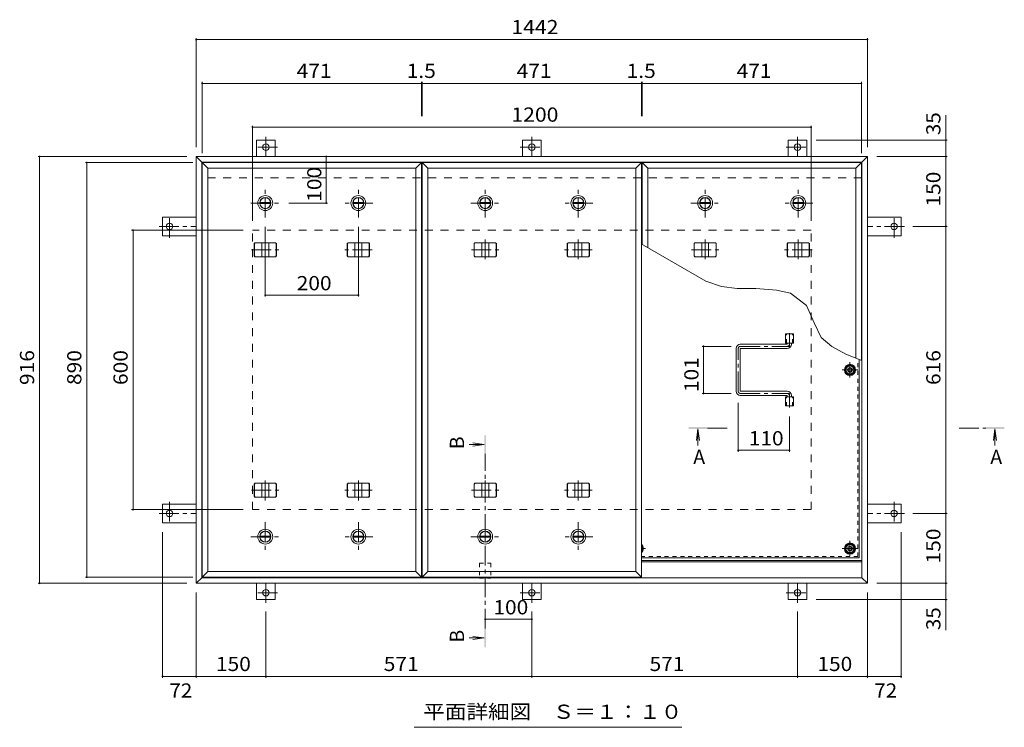
# Model space of a CAD drawing. Units: millimetres. Extents: x -2633 to 2735, y -1965 to 1888.
# Drawn here: x -1961 to 154, y 341 to 1860 of the extents above; entities that cross this region are included whole.
import ezdxf

# ---------------------------------------------------------------- set-up
doc = ezdxf.new("R2010")
doc.units = ezdxf.units.MM
doc.header["$LTSCALE"] = 10
for name, pattern in [('JWW_CENTER1', [6.773333, 4.233333, -0.846667, 0.846667, -0.846667]), ('JWW_DASHED1', [1.693333, 0.846667, -0.846667]), ('JWW_DASHED2', [3.386667, 1.693333, -1.693333])]:
    doc.linetypes.add(name, pattern=pattern)
for name, color, linetype in [('0-7', 7, 'Continuous'), ('0-A', 7, 'Continuous'), ('0-C', 7, 'Continuous'), ('0-E', 7, 'Continuous'), ('0-F', 7, 'Continuous'), ('その他', 7, 'Continuous'), ('ハッチ', 7, 'Continuous'), ('仕上', 7, 'Continuous'), ('寸法', 7, 'Continuous'), ('建具', 7, 'Continuous'), ('躯体', 7, 'Continuous')]:
    doc.layers.add(name, color=color, linetype=linetype)
doc.styles.add('ＭＳ ゴシック', font='txt', dxfattribs={"height": 1})

msp = doc.modelspace()

# ---------------------------------------------------------------- linework, layer by layer
at = {"layer": '0-7', "color": 2, "linetype": 'JWW_CENTER1', "lineweight": 9}
for p, q in [((-177.5, 1125), (-177.5, 1091.9)), ((-160.9, 1108.4), (-194, 1108.4)), ((-177.5, 708.4), (-177.5, 741.5)), ((-625.5, 724.9), (-616.5, 724.9)), ((-194, 724.9), (-160.9, 724.9))]:
    msp.add_line(p, q, dxfattribs=at)
at = {"layer": '0-7', "color": 2, "linetype": 'Continuous', "lineweight": 9}
for p, q in [((-186, 1113.3), (-177.5, 1118.3)), ((-186, 1103.5), (-186, 1113.3)), ((-177.5, 1098.6), (-186, 1103.5)), ((-177.5, 1118.3), (-169, 1113.3)), ((-169, 1103.5), (-177.5, 1098.6)), ((-169, 1113.3), (-169, 1103.5)), ((-623.3, 724.9), (-625.5, 728.7)), ((-625.5, 721.2), (-623.3, 724.9)), ((-182.4, 733.4), (-187.3, 724.9)), ((-187.3, 724.9), (-182.4, 716.4)), ((-172.5, 733.4), (-182.4, 733.4)), ((-167.6, 724.9), (-172.5, 733.4)), ((-172.5, 716.4), (-167.6, 724.9)), ((-182.4, 716.4), (-172.5, 716.4))]:
    msp.add_line(p, q, dxfattribs=at)
at = {"layer": '0-7', "color": 211, "linetype": 'Continuous', "lineweight": 5}
for centre in [(-177.5, 1108.4), (-177.5, 724.9)]:
    msp.add_circle(centre, 12, dxfattribs=at)
at = {"layer": '0-7', "color": 2, "linetype": 'Continuous', "lineweight": 9}
for centre in [(-177.5, 1108.4), (-177.5, 724.9)]:
    msp.add_circle(centre, 8.5, dxfattribs=at)
at = {"layer": '0-7', "color": 30, "linetype": 'Continuous', "lineweight": 5}
for centre, radius in [((-177.5, 1108.4), 5), ((-177.5, 1108.4), 4.19), ((-177.5, 724.9), 5), ((-177.5, 724.9), 4.19)]:
    msp.add_circle(centre, radius, dxfattribs=at)
at = {"layer": '0-7', "color": 211, "linetype": 'Continuous', "lineweight": 5}
msp.add_arc((-633.1, 724.9), 12, 309.7138, 50.2862, dxfattribs=at)
at = {"layer": '0-7', "color": 2, "linetype": 'Continuous', "lineweight": 9}
msp.add_arc((-633.1, 724.9), 8.5, 334.4293, 25.5707, dxfattribs=at)
at = {"layer": '0-A', "color": 3, "linetype": 'JWW_DASHED1', "lineweight": 9}
for q in [(-160.7, 1132.2), (-625.5, 708.1)]:
    msp.add_line((-160.7, 708.1), q, dxfattribs=at)
at = {"layer": '0-A', "color": 3, "linetype": 'Continuous', "lineweight": 9}
for q in [(-157.5, 1131), (-625.5, 704.9)]:
    msp.add_line((-157.5, 704.9), q, dxfattribs=at)
at = {"layer": '0-C', "color": 4, "linetype": 'Continuous', "lineweight": 9}
for p, q in [((-1444.9, 1467.7), (-1422, 1467.7)), ((-1444.9, 1465.2), (-1422, 1465.2)), ((-1244.9, 1467.7), (-1222, 1467.7)), ((-1244.9, 1465.2), (-1222, 1465.2)), ((-972.4, 1467.7), (-949.5, 1467.7)), ((-972.4, 1465.2), (-949.5, 1465.2)), ((-772.4, 1467.7), (-749.5, 1467.7)), ((-772.4, 1465.2), (-749.5, 1465.2)), ((-499.9, 1467.7), (-477, 1467.7)), ((-499.9, 1465.2), (-477, 1465.2)), ((-299.9, 1467.7), (-277, 1467.7)), ((-299.9, 1465.2), (-277, 1465.2)), ((-1444.9, 751.7), (-1422, 751.7)), ((-1444.9, 749.2), (-1422, 749.2)), ((-1244.9, 751.7), (-1222, 751.7)), ((-1244.9, 749.2), (-1222, 749.2)), ((-972.4, 751.7), (-949.5, 751.7)), ((-972.4, 749.2), (-949.5, 749.2)), ((-772.4, 751.7), (-749.5, 751.7)), ((-772.4, 749.2), (-749.5, 749.2))]:
    msp.add_line(p, q, dxfattribs=at)
at = {"layer": '0-C', "color": 2, "linetype": 'Continuous', "lineweight": 9}
for centre, radius in [((-1433.5, 1466.4), 16), ((-1233.5, 1466.4), 16), ((-961, 1466.4), 16), ((-761, 1466.4), 16), ((-488.5, 1466.4), 16), ((-288.5, 1466.4), 16), ((-1433.5, 1466.4), 12), ((-1433.5, 1466.4), 11.8), ((-1233.5, 1466.4), 12), ((-1233.5, 1466.4), 11.8), ((-961, 1466.4), 12), ((-961, 1466.4), 11.8), ((-761, 1466.4), 12), ((-761, 1466.4), 11.8), ((-488.5, 1466.4), 12), ((-488.5, 1466.4), 11.8), ((-288.5, 1466.4), 12), ((-288.5, 1466.4), 11.8), ((-1433.5, 750.4), 16), ((-1433.5, 750.4), 12), ((-1433.5, 750.4), 11.8), ((-1233.5, 750.4), 16), ((-1233.5, 750.4), 12), ((-1233.5, 750.4), 11.8), ((-961, 750.4), 16), ((-961, 750.4), 12), ((-961, 750.4), 11.8), ((-761, 750.4), 16), ((-761, 750.4), 12), ((-761, 750.4), 11.8)]:
    msp.add_circle(centre, radius, dxfattribs=at)
at = {"layer": '0-C', "color": 4, "linetype": 'Continuous', "lineweight": 9}
for centre in [(-1433.5, 1466.4), (-1233.5, 1466.4), (-961, 1466.4), (-761, 1466.4), (-488.5, 1466.4), (-288.5, 1466.4), (-1433.5, 750.4), (-1233.5, 750.4), (-961, 750.4), (-761, 750.4)]:
    msp.add_circle(centre, 11.5, dxfattribs=at)
at = {"layer": '0-E', "color": 3, "linetype": 'JWW_CENTER1', "lineweight": 9}
for p, q in [((-1432, 1608.8), (-1432, 1566.6)), ((-861, 1608.8), (-861, 1566.6)), ((-290, 1608.8), (-290, 1566.6)), ((-1407.1, 1586.6), (-1456, 1586.6)), ((-885.8, 1586.6), (-836.9, 1586.6)), ((-314.8, 1586.6), (-265.9, 1586.6)), ((-1639.2, 1391.6), (-1639.2, 1440.5)), ((-82.8, 1391.6), (-82.8, 1440.5)), ((-1661.3, 1416.4), (-1582.2, 1416.4)), ((-60.6, 1416.4), (-139.8, 1416.4)), ((-1639.2, 825.3), (-1639.2, 776.4)), ((-82.8, 825.3), (-82.8, 776.4)), ((-1661.3, 800.4), (-1582.2, 800.4)), ((-60.6, 800.4), (-139.8, 800.4)), ((-1432, 608.1), (-1432, 650.2)), ((-861, 608.1), (-861, 650.2)), ((-290, 608.1), (-290, 650.2)), ((-1407.1, 630.2), (-1456, 630.2)), ((-885.8, 630.2), (-836.9, 630.2)), ((-314.8, 630.2), (-265.9, 630.2))]:
    msp.add_line(p, q, dxfattribs=at)
at = {"layer": '0-E', "color": 3, "linetype": 'Continuous', "lineweight": 9}
for p, q in [((-1412, 1601.6), (-1452, 1601.6)), ((-1452, 1566.4), (-1452, 1601.6)), ((-1412, 1566.4), (-1412, 1601.6)), ((-881, 1601.6), (-841, 1601.6)), ((-881, 1566.4), (-881, 1601.6)), ((-841, 1566.4), (-841, 1601.6)), ((-310, 1601.6), (-270, 1601.6)), ((-310, 1566.4), (-310, 1601.6)), ((-270, 1566.4), (-270, 1601.6)), ((-1654.2, 1396.4), (-1654.2, 1436.4)), ((-1582, 1436.4), (-1654.2, 1436.4)), ((-140, 1436.4), (-67.8, 1436.4)), ((-67.8, 1396.4), (-67.8, 1436.4)), ((-1582, 1396.4), (-1654.2, 1396.4)), ((-140, 1396.4), (-67.8, 1396.4)), ((-1654.2, 820.4), (-1654.2, 780.4)), ((-1582, 820.4), (-1654.2, 820.4)), ((-140, 820.4), (-67.8, 820.4)), ((-67.8, 820.4), (-67.8, 780.4)), ((-1582, 780.4), (-1654.2, 780.4)), ((-140, 780.4), (-67.8, 780.4)), ((-1452, 650.4), (-1452, 615.2)), ((-1412, 650.4), (-1412, 615.2)), ((-881, 650.4), (-881, 615.2)), ((-841, 650.4), (-841, 615.2)), ((-310, 650.4), (-310, 615.2)), ((-270, 650.4), (-270, 615.2)), ((-1412, 615.2), (-1452, 615.2)), ((-881, 615.2), (-841, 615.2)), ((-310, 615.2), (-270, 615.2))]:
    msp.add_line(p, q, dxfattribs=at)
for centre in [(-1432, 1586.6), (-861, 1586.6), (-290, 1586.6), (-1639.2, 1416.4), (-82.8, 1416.4), (-1639.2, 800.4), (-82.8, 800.4), (-1432, 630.2), (-861, 630.2), (-290, 630.2)]:
    msp.add_circle(centre, 7, dxfattribs=at)
at = {"layer": '0-F', "color": 7, "linetype": 'Continuous', "lineweight": 9}
for p, q in [((-1582, 1820.4), (-1582, 1586.4)), ((-140, 1820.4), (-140, 1586.4)), ((-1582, 1817.4), (-140, 1817.4)), ((-1569, 1726.4), (-1569, 1573.4)), ((-1569, 1723.4), (-1098, 1723.4)), ((-1098, 1726.4), (-1098, 1652.7)), ((-1098, 1723.4), (-1096.5, 1723.4)), ((-1096.5, 1726.4), (-1096.5, 1652.7)), ((-1096.5, 1723.4), (-625.5, 1723.4)), ((-625.5, 1726.4), (-625.5, 1652.7)), ((-625.5, 1723.4), (-624, 1723.4)), ((-624, 1726.4), (-624, 1652.7)), ((-624, 1723.4), (-153, 1723.4)), ((-153, 1726.4), (-153, 1573.4)), ((-1461, 1632.5), (-1461, 1428.4)), ((-1461, 1629.5), (-261, 1629.5)), ((-261, 1632.5), (-261, 1428.4)), ((31.6, 1601.6), (-250, 1601.6)), ((28.6, 1566.4), (28.6, 1601.6)), ((-1921.4, 1566.4), (-1602, 1566.4)), ((-1918.4, 1566.4), (-1918.4, 650.4)), ((-1302.5, 1566.4), (-1302.5, 1466.4)), ((31.6, 1566.4), (-120, 1566.4)), ((28.6, 1566.4), (28.6, 1416.4)), ((-1819.9, 1553.4), (-1589, 1553.4)), ((-1816.9, 1553.4), (-1816.9, 663.4)), ((-1299.5, 1466.4), (-1382.5, 1466.4)), ((-1720.5, 1408.4), (-1481, 1408.4)), ((-1717.5, 808.4), (-1717.5, 1408.4)), ((-1433.5, 1265.6), (-1433.5, 1415.4)), ((-1233.5, 1265.6), (-1233.5, 1415.4)), ((31.6, 1416.4), (-42.6, 1416.4)), ((28.6, 800.4), (28.6, 1416.4)), ((-1433.5, 1268.6), (-1233.5, 1268.6)), ((-495.1, 1158.9), (-432.9, 1158.9)), ((-492.1, 1158.9), (-492.1, 1057.9)), ((-495.1, 1057.9), (-432.9, 1057.9)), ((-417.5, 932.8), (-417.5, 1037.9)), ((-307.5, 932.8), (-307.5, 1008)), ((-307.5, 935.8), (-417.5, 935.8)), ((-1720.5, 808.4), (-1481, 808.4)), ((31.6, 800.4), (-42.6, 800.4)), ((28.6, 800.4), (28.6, 650.4)), ((-1654.2, 447.4), (-1654.2, 760.4)), ((-67.8, 447.4), (-67.8, 760.4)), ((-1819.9, 663.4), (-1589, 663.4)), ((-1921.4, 650.4), (-1602, 650.4)), ((31.6, 650.4), (-120, 650.4)), ((28.6, 650.4), (28.6, 615.2)), ((-1582, 447.4), (-1582, 630.4)), ((31.6, 615.2), (-250, 615.2)), ((-140, 447.4), (-140, 630.4)), ((-1432, 447.4), (-1432, 590.1)), ((-861, 573.1), (-961, 573.1)), ((-861, 447.4), (-861, 590.1)), ((-290, 447.4), (-290, 590.1)), ((-1654.2, 450.4), (-1582, 450.4)), ((-1582, 450.4), (-1432, 450.4)), ((-1432, 450.4), (-861, 450.4)), ((-861, 450.4), (-290, 450.4)), ((-290, 450.4), (-140, 450.4)), ((-140, 450.4), (-67.8, 450.4))]:
    msp.add_line(p, q, dxfattribs=at)
at = {"layer": '0-F', "color": 7, "linetype": 'Continuous', "lineweight": 9, "const_width": 2}
for points in [[(-1581, 1817.4, 0.414214), (-1582, 1818.4, 0.414214), (-1583, 1817.4, 0.414214), (-1582, 1816.4, 0.414214)], [(-139, 1817.4, 0.414214), (-140, 1818.4, 0.414214), (-141, 1817.4, 0.414214), (-140, 1816.4, 0.414214)], [(-1568, 1723.4, 0.414214), (-1569, 1724.4, 0.414214), (-1570, 1723.4, 0.414214), (-1569, 1722.4, 0.414214)], [(-1097, 1723.4, 0.414214), (-1098, 1724.4, 0.414214), (-1099, 1723.4, 0.414214), (-1098, 1722.4, 0.414214)], [(-1095.5, 1723.4, 0.414214), (-1096.5, 1724.4, 0.414214), (-1097.5, 1723.4, 0.414214), (-1096.5, 1722.4, 0.414214)], [(-624.5, 1723.4, 0.414214), (-625.5, 1724.4, 0.414214), (-626.5, 1723.4, 0.414214), (-625.5, 1722.4, 0.414214)], [(-623, 1723.4, 0.414214), (-624, 1724.4, 0.414214), (-625, 1723.4, 0.414214), (-624, 1722.4, 0.414214)], [(-152, 1723.4, 0.414214), (-153, 1724.4, 0.414214), (-154, 1723.4, 0.414214), (-153, 1722.4, 0.414214)], [(-1460, 1629.5, 0.414214), (-1461, 1630.5, 0.414214), (-1462, 1629.5, 0.414214), (-1461, 1628.5, 0.414214)], [(-260, 1629.5, 0.414214), (-261, 1630.5, 0.414214), (-262, 1629.5, 0.414214), (-261, 1628.5, 0.414214)], [(29.6, 1601.6, 0.414214), (28.6, 1602.6, 0.414214), (27.6, 1601.6, 0.414214), (28.6, 1600.6, 0.414214)], [(-1917.4, 1566.4, 0.414214), (-1918.4, 1567.4, 0.414214), (-1919.4, 1566.4, 0.414214), (-1918.4, 1565.4, 0.414214)], [(-1301.5, 1566.4, 0.414214), (-1302.5, 1567.4, 0.414214), (-1303.5, 1566.4, 0.414214), (-1302.5, 1565.4, 0.414214)], [(29.6, 1566.4, 0.414214), (28.6, 1567.4, 0.414214), (27.6, 1566.4, 0.414214), (28.6, 1565.4, 0.414214)], [(-1815.9, 1553.4, 0.414214), (-1816.9, 1554.4, 0.414214), (-1817.9, 1553.4, 0.414214), (-1816.9, 1552.4, 0.414214)], [(-1301.5, 1466.4, 0.414214), (-1302.5, 1467.4, 0.414214), (-1303.5, 1466.4, 0.414214), (-1302.5, 1465.4, 0.414214)], [(29.6, 1416.4, 0.414214), (28.6, 1417.4, 0.414214), (27.6, 1416.4, 0.414214), (28.6, 1415.4, 0.414214)], [(-1716.5, 1408.4, 0.414214), (-1717.5, 1409.4, 0.414214), (-1718.5, 1408.4, 0.414214), (-1717.5, 1407.4, 0.414214)], [(-1432.5, 1268.6, 0.414214), (-1433.5, 1269.6, 0.414214), (-1434.5, 1268.6, 0.414214), (-1433.5, 1267.6, 0.414214)], [(-1232.5, 1268.6, 0.414214), (-1233.5, 1269.6, 0.414214), (-1234.5, 1268.6, 0.414214), (-1233.5, 1267.6, 0.414214)], [(-491.1, 1158.9, 0.414214), (-492.1, 1159.9, 0.414214), (-493.1, 1158.9, 0.414214), (-492.1, 1157.9, 0.414214)], [(-491.1, 1057.9, 0.414214), (-492.1, 1058.9, 0.414214), (-493.1, 1057.9, 0.414214), (-492.1, 1056.9, 0.414214)], [(-416.5, 935.8, 0.414214), (-417.5, 936.8, 0.414214), (-418.5, 935.8, 0.414214), (-417.5, 934.8, 0.414214)], [(-306.5, 935.8, 0.414214), (-307.5, 936.8, 0.414214), (-308.5, 935.8, 0.414214), (-307.5, 934.8, 0.414214)], [(-1716.5, 808.4, 0.414214), (-1717.5, 809.4, 0.414214), (-1718.5, 808.4, 0.414214), (-1717.5, 807.4, 0.414214)], [(29.6, 800.4, 0.414214), (28.6, 801.4, 0.414214), (27.6, 800.4, 0.414214), (28.6, 799.4, 0.414214)], [(-1815.9, 663.4, 0.414214), (-1816.9, 664.4, 0.414214), (-1817.9, 663.4, 0.414214), (-1816.9, 662.4, 0.414214)], [(-1917.4, 650.4, 0.414214), (-1918.4, 651.4, 0.414214), (-1919.4, 650.4, 0.414214), (-1918.4, 649.4, 0.414214)], [(29.6, 650.4, 0.414214), (28.6, 651.4, 0.414214), (27.6, 650.4, 0.414214), (28.6, 649.4, 0.414214)], [(29.6, 615.2, 0.414214), (28.6, 616.2, 0.414214), (27.6, 615.2, 0.414214), (28.6, 614.2, 0.414214)], [(-960, 573.1, 0.414214), (-961, 574.1, 0.414214), (-962, 573.1, 0.414214), (-961, 572.1, 0.414214)], [(-860, 573.1, 0.414214), (-861, 574.1, 0.414214), (-862, 573.1, 0.414214), (-861, 572.1, 0.414214)], [(-1653.2, 450.4, 0.414214), (-1654.2, 451.4, 0.414214), (-1655.2, 450.4, 0.414214), (-1654.2, 449.4, 0.414214)], [(-1581, 450.4, 0.414214), (-1582, 451.4, 0.414214), (-1583, 450.4, 0.414214), (-1582, 449.4, 0.414214)], [(-1431, 450.4, 0.414214), (-1432, 451.4, 0.414214), (-1433, 450.4, 0.414214), (-1432, 449.4, 0.414214)], [(-860, 450.4, 0.414214), (-861, 451.4, 0.414214), (-862, 450.4, 0.414214), (-861, 449.4, 0.414214)], [(-289, 450.4, 0.414214), (-290, 451.4, 0.414214), (-291, 450.4, 0.414214), (-290, 449.4, 0.414214)], [(-139, 450.4, 0.414214), (-140, 451.4, 0.414214), (-141, 450.4, 0.414214), (-140, 449.4, 0.414214)], [(-66.8, 450.4, 0.414214), (-67.8, 451.4, 0.414214), (-68.8, 450.4, 0.414214), (-67.8, 449.4, 0.414214)]]:
    msp.add_lwpolyline(points, format="xyb", close=True, dxfattribs=at)
at = {"layer": 'その他', "color": 7, "linetype": 'Continuous', "lineweight": 9}
msp.add_line((-538.9, 341.3), (-1113.9, 341.3), dxfattribs=at)
at = {"layer": 'ハッチ', "color": 6, "linetype": 'JWW_CENTER1', "lineweight": 9}
for p, q in [((-307.5, 1187.3), (-307.5, 1158.9)), ((-417.5, 1062.4), (-417.5, 1154.4)), ((-412.9, 1158.9), (-307.5, 1158.9)), ((-412.9, 1057.9), (-307.5, 1057.9)), ((-307.5, 1028), (-307.5, 1057.9))]:
    msp.add_line(p, q, dxfattribs=at)
at = {"layer": 'ハッチ', "color": 6, "linetype": 'Continuous', "lineweight": 9}
for p, q in [((-313, 1163.4), (-413, 1163.4)), ((-312, 1164.4), (-312, 1165.9)), ((-303, 1163.4), (-303, 1165.9)), ((-422, 1062.4), (-422, 1154.4)), ((-413, 1063.4), (-413, 1153.4)), ((-412, 1154.4), (-312, 1154.4)), ((-412, 1062.4), (-312, 1062.4)), ((-313, 1053.4), (-413, 1053.4)), ((-312, 1052.4), (-312, 1050.9)), ((-303, 1053.4), (-303, 1050.9)), ((-625.5, 699.4), (-152, 699.4)), ((-625.5, 696.4), (-152, 696.4))]:
    msp.add_line(p, q, dxfattribs=at)
for centre in [(-177.5, 1108.4), (-177.5, 724.9)]:
    msp.add_circle(centre, 10.5, dxfattribs=at)
for centre, radius, start, end in [((-413, 1154.4), 9, 90, 180), ((-313, 1164.4), 1, 270, 0), ((-312, 1163.4), 9, 270, 0), ((-412, 1153.4), 1, 90, 180), ((-413, 1062.4), 9, 180, 270), ((-412, 1063.4), 1, 180, 270), ((-312, 1053.4), 9, 0, 90), ((-313, 1052.4), 1, 0, 90), ((-633.1, 724.9), 10.5, 316.9059, 43.0941)]:
    msp.add_arc(centre, radius, start, end, dxfattribs=at)
at = {"layer": 'ハッチ', "color": 6, "linetype": 'JWW_CENTER1', "lineweight": 9}
for centre, radius, start, end in [((-312, 1163.4), 4.5, 270.2957, 0), ((-412.9, 1154.4), 4.51, 90, 180), ((-412.9, 1062.4), 4.51, 180, 270), ((-312, 1053.4), 4.5, 0, 89.7043)]:
    msp.add_arc(centre, radius, start, end, dxfattribs=at)
at = {"layer": '仕上', "color": 3, "linetype": 'Continuous', "lineweight": 9}
for p, q in [((-1569, 1553.4), (-1569, 663.4)), ((-1557, 1541.4), (-1569, 1553.4)), ((-1098, 1553.4), (-1569, 1553.4)), ((-1110, 1541.4), (-1098, 1553.4)), ((-1098, 663.4), (-1098, 1553.4)), ((-1084.5, 1541.4), (-1096.5, 1553.4)), ((-625.5, 1553.4), (-1096.5, 1553.4)), ((-1096.5, 1553.4), (-1096.5, 663.4)), ((-637.5, 1541.4), (-625.5, 1553.4)), ((-625.5, 663.4), (-625.5, 1553.4)), ((-612, 1541.4), (-624, 1553.4)), ((-153, 1553.4), (-624, 1553.4)), ((-624, 1553.4), (-624, 1377.7)), ((-165, 1541.4), (-153, 1553.4)), ((-153, 1129.2), (-153, 1553.4)), ((-1557, 1541.4), (-1110, 1541.4)), ((-1557, 675.4), (-1557, 1541.4)), ((-1110, 1541.4), (-1110, 675.4)), ((-1084.5, 1541.4), (-637.5, 1541.4)), ((-1084.5, 675.4), (-1084.5, 1541.4)), ((-637.5, 1541.4), (-637.5, 675.4)), ((-612, 1541.4), (-165, 1541.4)), ((-612, 1370.7), (-612, 1541.4)), ((-165, 1541.4), (-165, 1133.9)), ((-316.1, 1165.9), (-316.1, 1185.9)), ((-316.1, 1185.9), (-298.8, 1185.9)), ((-298.8, 1165.9), (-298.8, 1185.9)), ((-316.1, 1165.9), (-298.8, 1165.9)), ((-316.1, 1030.9), (-316.1, 1050.9)), ((-316.1, 1050.9), (-298.8, 1050.9)), ((-298.8, 1030.9), (-298.8, 1050.9)), ((-316.1, 1030.9), (-298.8, 1030.9)), ((-1557, 675.4), (-1569, 663.4)), ((-1098, 663.4), (-1569, 663.4)), ((-1557, 675.4), (-1110, 675.4)), ((-1110, 675.4), (-1098, 663.4)), ((-1084.5, 675.4), (-1096.5, 663.4)), ((-625.5, 663.4), (-1096.5, 663.4)), ((-1084.5, 675.4), (-637.5, 675.4)), ((-637.5, 675.4), (-625.5, 663.4))]:
    msp.add_line(p, q, dxfattribs=at)
at = {"layer": '仕上', "color": 3, "linetype": 'JWW_DASHED1', "lineweight": 9}
for p, q in [((-313.8, 1165.9), (-313.8, 1185.9)), ((-301.1, 1165.9), (-301.1, 1185.9)), ((-313.8, 1030.9), (-313.8, 1050.9)), ((-301.1, 1030.9), (-301.1, 1050.9))]:
    msp.add_line(p, q, dxfattribs=at)
at = {"layer": '寸法', "color": 7, "linetype": 'Continuous', "lineweight": 9}
for p, q in [((28.6, 1601.6), (28.6, 1654.8)), ((-487.3, 1298.8), (-625.7, 1378.7)), ((-453.2, 1287.1), (-487.3, 1298.8)), ((-419.9, 1283.4), (-453.2, 1287.1)), ((-379.5, 1283), (-419.9, 1283.4)), ((-335.4, 1279.6), (-379.5, 1283)), ((-305.4, 1273), (-335.4, 1279.6)), ((-270.5, 1246.8), (-305.4, 1273)), ((-254.7, 1209.3), (-270.5, 1246.8)), ((-239.3, 1177.9), (-254.7, 1209.3)), ((-216.7, 1158.6), (-239.3, 1177.9)), ((-186.5, 1142.2), (-216.7, 1158.6)), ((-152, 1128.8), (-186.5, 1142.2)), ((28.6, 615.2), (28.6, 549.9))]:
    msp.add_line(p, q, dxfattribs=at)
at = {"layer": '寸法', "color": 4, "linetype": 'Continuous', "lineweight": 9}
for p, q in [((-504, 981.6), (-507.2, 956.8)), ((-504, 981.6), (-504, 946)), ((-504, 981.6), (-500.7, 956.8)), ((134.1, 981.6), (130.8, 956.8)), ((134.1, 981.6), (137.4, 956.8)), ((134.1, 981.6), (134.1, 946)), ((-963, 948.2), (-995.7, 948.2)), ((-963, 948.2), (-987.7, 951.5)), ((-963, 948.2), (-987.7, 944.9)), ((-963, 533.1), (-995.7, 533.1)), ((-963, 533.1), (-987.7, 536.4)), ((-963, 533.1), (-987.7, 529.8))]:
    msp.add_line(p, q, dxfattribs=at)
at = {"layer": '寸法', "color": 4, "linetype": 'JWW_CENTER1', "lineweight": 9}
for p, q in [((-441, 983.6), (-484, 983.6)), ((57.1, 983.6), (114.1, 983.6)), ((-961, 553.1), (-961, 928.2))]:
    msp.add_line(p, q, dxfattribs=at)
at = {"layer": '寸法', "color": 7, "linetype": 'JWW_DASHED1', "lineweight": 9}
for p, q in [((-973.3, 693.2), (-973.3, 661.2)), ((-973.3, 693.2), (-948.7, 693.2)), ((-948.7, 693.2), (-948.7, 661.2)), ((-973.3, 661.2), (-948.7, 661.2))]:
    msp.add_line(p, q, dxfattribs=at)
at = {"layer": '寸法', "color": 4, "linetype": 'Continuous', "lineweight": 9}
for points in [[(-524, 981.6), (-484, 981.6), (-524, 985.6), (-484, 985.6)], [(154.1, 981.6), (114.1, 981.6), (154.1, 985.6), (114.1, 985.6)], [(-959, 968.2), (-959, 928.2), (-963, 968.2), (-963, 928.2)], [(-963, 513.1), (-963, 553.1), (-959, 513.1), (-959, 553.1)]]:
    msp.add_solid(points, dxfattribs=at)
at = {"layer": '建具', "color": 4, "linetype": 'Continuous', "lineweight": 9}
for p, q in [((-1582, 1566.4), (-1570, 1554.4)), ((-1582, 1566.4), (-140, 1566.4)), ((-1582, 1566.4), (-1582, 650.4)), ((-140, 1566.4), (-152, 1554.4)), ((-140, 650.4), (-140, 1566.4)), ((-1570, 1554.4), (-152, 1554.4)), ((-1570, 1554.4), (-1570, 662.4)), ((-152, 662.4), (-152, 1554.4)), ((-1457.3, 1379.4), (-1455.6, 1381.4)), ((-1457.3, 1353.4), (-1457.3, 1379.4)), ((-1456.9, 1379.4), (-1457.3, 1379.4)), ((-1456.9, 1379.4), (-1455.2, 1381.4)), ((-1456.9, 1353.4), (-1456.9, 1379.4)), ((-1411.3, 1381.4), (-1455.6, 1381.4)), ((-1441, 1351.4), (-1441, 1381.4)), ((-1426, 1351.4), (-1426, 1381.4)), ((-1410, 1379.4), (-1411.7, 1381.4)), ((-1409.6, 1379.4), (-1411.3, 1381.4)), ((-1410, 1353.4), (-1410, 1379.4)), ((-1410, 1379.4), (-1409.6, 1379.4)), ((-1409.6, 1353.4), (-1409.6, 1379.4)), ((-1257.3, 1379.4), (-1255.6, 1381.4)), ((-1257.3, 1353.4), (-1257.3, 1379.4)), ((-1256.9, 1379.4), (-1257.3, 1379.4)), ((-1256.9, 1379.4), (-1255.2, 1381.4)), ((-1256.9, 1353.4), (-1256.9, 1379.4)), ((-1211.3, 1381.4), (-1255.6, 1381.4)), ((-1241, 1351.4), (-1241, 1381.4)), ((-1226, 1351.4), (-1226, 1381.4)), ((-1210, 1379.4), (-1211.7, 1381.4)), ((-1209.6, 1379.4), (-1211.3, 1381.4)), ((-1210, 1353.4), (-1210, 1379.4)), ((-1210, 1379.4), (-1209.6, 1379.4)), ((-1209.6, 1353.4), (-1209.6, 1379.4)), ((-984.8, 1379.4), (-983.1, 1381.4)), ((-984.8, 1353.4), (-984.8, 1379.4)), ((-984.4, 1379.4), (-984.8, 1379.4)), ((-984.4, 1379.4), (-982.7, 1381.4)), ((-984.4, 1353.4), (-984.4, 1379.4)), ((-938.8, 1381.4), (-983.1, 1381.4)), ((-968.5, 1351.4), (-968.5, 1381.4)), ((-953.5, 1351.4), (-953.5, 1381.4)), ((-937.5, 1379.4), (-939.2, 1381.4)), ((-937.1, 1379.4), (-938.8, 1381.4)), ((-937.5, 1353.4), (-937.5, 1379.4)), ((-937.5, 1379.4), (-937.1, 1379.4)), ((-937.1, 1353.4), (-937.1, 1379.4)), ((-784.8, 1379.4), (-783.1, 1381.4)), ((-784.8, 1353.4), (-784.8, 1379.4)), ((-784.4, 1379.4), (-784.8, 1379.4)), ((-784.4, 1379.4), (-782.7, 1381.4)), ((-784.4, 1353.4), (-784.4, 1379.4)), ((-738.8, 1381.4), (-783.1, 1381.4)), ((-768.5, 1351.4), (-768.5, 1381.4)), ((-753.5, 1351.4), (-753.5, 1381.4)), ((-737.5, 1379.4), (-739.2, 1381.4)), ((-737.1, 1379.4), (-738.8, 1381.4)), ((-737.5, 1353.4), (-737.5, 1379.4)), ((-737.5, 1379.4), (-737.1, 1379.4)), ((-737.1, 1353.4), (-737.1, 1379.4)), ((-512.3, 1379.4), (-510.6, 1381.4)), ((-512.3, 1353.4), (-512.3, 1379.4)), ((-511.9, 1379.4), (-512.3, 1379.4)), ((-511.9, 1379.4), (-510.2, 1381.4)), ((-511.9, 1353.4), (-511.9, 1379.4)), ((-466.3, 1381.4), (-510.6, 1381.4)), ((-496, 1351.4), (-496, 1381.4)), ((-481, 1351.4), (-481, 1381.4)), ((-465, 1379.4), (-466.7, 1381.4)), ((-464.6, 1379.4), (-466.3, 1381.4)), ((-465, 1353.4), (-465, 1379.4)), ((-465, 1379.4), (-464.6, 1379.4)), ((-464.6, 1353.4), (-464.6, 1379.4)), ((-312.3, 1379.4), (-310.6, 1381.4)), ((-312.3, 1353.4), (-312.3, 1379.4)), ((-311.9, 1379.4), (-312.3, 1379.4)), ((-311.9, 1379.4), (-310.2, 1381.4)), ((-311.9, 1353.4), (-311.9, 1379.4)), ((-266.3, 1381.4), (-310.6, 1381.4)), ((-296, 1351.4), (-296, 1381.4)), ((-281, 1351.4), (-281, 1381.4)), ((-265, 1379.4), (-266.7, 1381.4)), ((-264.6, 1379.4), (-266.3, 1381.4)), ((-265, 1353.4), (-265, 1379.4)), ((-265, 1379.4), (-264.6, 1379.4)), ((-264.6, 1353.4), (-264.6, 1379.4)), ((-1457.3, 1353.4), (-1455.6, 1351.4)), ((-1456.9, 1353.4), (-1457.3, 1353.4)), ((-1456.9, 1353.4), (-1455.2, 1351.4)), ((-1455.6, 1351.4), (-1411.3, 1351.4)), ((-1410, 1353.4), (-1411.7, 1351.4)), ((-1409.6, 1353.4), (-1411.3, 1351.4)), ((-1410, 1353.4), (-1409.6, 1353.4)), ((-1257.3, 1353.4), (-1255.6, 1351.4)), ((-1256.9, 1353.4), (-1257.3, 1353.4)), ((-1256.9, 1353.4), (-1255.2, 1351.4)), ((-1255.6, 1351.4), (-1211.3, 1351.4)), ((-1210, 1353.4), (-1211.7, 1351.4)), ((-1209.6, 1353.4), (-1211.3, 1351.4)), ((-1210, 1353.4), (-1209.6, 1353.4)), ((-984.8, 1353.4), (-983.1, 1351.4)), ((-984.4, 1353.4), (-984.8, 1353.4)), ((-984.4, 1353.4), (-982.7, 1351.4)), ((-983.1, 1351.4), (-938.8, 1351.4)), ((-937.5, 1353.4), (-939.2, 1351.4)), ((-937.1, 1353.4), (-938.8, 1351.4)), ((-937.5, 1353.4), (-937.1, 1353.4)), ((-784.8, 1353.4), (-783.1, 1351.4)), ((-784.4, 1353.4), (-784.8, 1353.4)), ((-784.4, 1353.4), (-782.7, 1351.4)), ((-783.1, 1351.4), (-738.8, 1351.4)), ((-737.5, 1353.4), (-739.2, 1351.4)), ((-737.1, 1353.4), (-738.8, 1351.4)), ((-737.5, 1353.4), (-737.1, 1353.4)), ((-512.3, 1353.4), (-510.6, 1351.4)), ((-511.9, 1353.4), (-512.3, 1353.4)), ((-511.9, 1353.4), (-510.2, 1351.4)), ((-510.6, 1351.4), (-466.3, 1351.4)), ((-465, 1353.4), (-466.7, 1351.4)), ((-464.6, 1353.4), (-466.3, 1351.4)), ((-465, 1353.4), (-464.6, 1353.4)), ((-312.3, 1353.4), (-310.6, 1351.4)), ((-311.9, 1353.4), (-312.3, 1353.4)), ((-311.9, 1353.4), (-310.2, 1351.4)), ((-310.6, 1351.4), (-266.3, 1351.4)), ((-265, 1353.4), (-266.7, 1351.4)), ((-264.6, 1353.4), (-266.3, 1351.4)), ((-265, 1353.4), (-264.6, 1353.4)), ((-1457.3, 863.4), (-1455.6, 865.4)), ((-1456.9, 863.4), (-1457.3, 863.4)), ((-1457.3, 863.4), (-1457.3, 837.4)), ((-1456.9, 863.4), (-1455.2, 865.4)), ((-1456.9, 863.4), (-1456.9, 837.4)), ((-1455.6, 865.4), (-1411.3, 865.4)), ((-1441, 865.4), (-1441, 835.4)), ((-1426, 865.4), (-1426, 835.4)), ((-1410, 863.4), (-1411.7, 865.4)), ((-1409.6, 863.4), (-1411.3, 865.4)), ((-1410, 863.4), (-1409.6, 863.4)), ((-1410, 863.4), (-1410, 837.4)), ((-1409.6, 863.4), (-1409.6, 837.4)), ((-1257.3, 863.4), (-1255.6, 865.4)), ((-1256.9, 863.4), (-1257.3, 863.4)), ((-1257.3, 863.4), (-1257.3, 837.4)), ((-1256.9, 863.4), (-1255.2, 865.4)), ((-1256.9, 863.4), (-1256.9, 837.4)), ((-1255.6, 865.4), (-1211.3, 865.4)), ((-1241, 865.4), (-1241, 835.4)), ((-1226, 865.4), (-1226, 835.4)), ((-1210, 863.4), (-1211.7, 865.4)), ((-1209.6, 863.4), (-1211.3, 865.4)), ((-1210, 863.4), (-1209.6, 863.4)), ((-1210, 863.4), (-1210, 837.4)), ((-1209.6, 863.4), (-1209.6, 837.4)), ((-984.8, 863.4), (-983.1, 865.4)), ((-984.4, 863.4), (-984.8, 863.4)), ((-984.8, 863.4), (-984.8, 837.4)), ((-984.4, 863.4), (-982.7, 865.4)), ((-984.4, 863.4), (-984.4, 837.4)), ((-983.1, 865.4), (-938.8, 865.4)), ((-968.5, 865.4), (-968.5, 835.4)), ((-953.5, 865.4), (-953.5, 835.4)), ((-937.5, 863.4), (-939.2, 865.4)), ((-937.1, 863.4), (-938.8, 865.4)), ((-937.5, 863.4), (-937.1, 863.4)), ((-937.5, 863.4), (-937.5, 837.4)), ((-937.1, 863.4), (-937.1, 837.4)), ((-784.8, 863.4), (-783.1, 865.4)), ((-784.4, 863.4), (-784.8, 863.4)), ((-784.8, 863.4), (-784.8, 837.4)), ((-784.4, 863.4), (-782.7, 865.4)), ((-784.4, 863.4), (-784.4, 837.4)), ((-783.1, 865.4), (-738.8, 865.4)), ((-768.5, 865.4), (-768.5, 835.4)), ((-753.5, 865.4), (-753.5, 835.4)), ((-737.5, 863.4), (-739.2, 865.4)), ((-737.1, 863.4), (-738.8, 865.4)), ((-737.5, 863.4), (-737.1, 863.4)), ((-737.5, 863.4), (-737.5, 837.4)), ((-737.1, 863.4), (-737.1, 837.4)), ((-1456.9, 837.4), (-1457.3, 837.4)), ((-1457.3, 837.4), (-1455.6, 835.4)), ((-1456.9, 837.4), (-1455.2, 835.4)), ((-1411.3, 835.4), (-1455.6, 835.4)), ((-1410, 837.4), (-1411.7, 835.4)), ((-1409.6, 837.4), (-1411.3, 835.4)), ((-1410, 837.4), (-1409.6, 837.4)), ((-1256.9, 837.4), (-1257.3, 837.4)), ((-1257.3, 837.4), (-1255.6, 835.4)), ((-1256.9, 837.4), (-1255.2, 835.4)), ((-1211.3, 835.4), (-1255.6, 835.4)), ((-1210, 837.4), (-1211.7, 835.4)), ((-1209.6, 837.4), (-1211.3, 835.4)), ((-1210, 837.4), (-1209.6, 837.4)), ((-984.4, 837.4), (-984.8, 837.4)), ((-984.8, 837.4), (-983.1, 835.4)), ((-984.4, 837.4), (-982.7, 835.4)), ((-938.8, 835.4), (-983.1, 835.4)), ((-937.5, 837.4), (-939.2, 835.4)), ((-937.1, 837.4), (-938.8, 835.4)), ((-937.5, 837.4), (-937.1, 837.4)), ((-784.4, 837.4), (-784.8, 837.4)), ((-784.8, 837.4), (-783.1, 835.4)), ((-784.4, 837.4), (-782.7, 835.4)), ((-738.8, 835.4), (-783.1, 835.4)), ((-737.5, 837.4), (-739.2, 835.4)), ((-737.1, 837.4), (-738.8, 835.4)), ((-737.5, 837.4), (-737.1, 837.4)), ((-1570, 662.4), (-1582, 650.4)), ((-1570, 662.4), (-152, 662.4)), ((-140, 650.4), (-152, 662.4)), ((-1582, 650.4), (-140, 650.4))]:
    msp.add_line(p, q, dxfattribs=at)
at = {"layer": '建具', "color": 4, "linetype": 'JWW_CENTER1', "lineweight": 9}
for p, q in [((-1433.5, 1388.6), (-1433.5, 1345.3)), ((-1233.5, 1388.6), (-1233.5, 1345.3)), ((-961, 1388.6), (-961, 1345.3)), ((-761, 1388.6), (-761, 1345.3)), ((-488.5, 1388.6), (-488.5, 1345.3)), ((-288.5, 1388.6), (-288.5, 1345.3)), ((-1462.9, 1366.4), (-1404, 1366.4)), ((-1204, 1366.4), (-1262.9, 1366.4)), ((-990.4, 1366.4), (-931.5, 1366.4)), ((-731.5, 1366.4), (-790.4, 1366.4)), ((-517.9, 1366.4), (-459, 1366.4)), ((-259, 1366.4), (-317.9, 1366.4)), ((-1433.5, 828.3), (-1433.5, 871.6)), ((-1233.5, 828.3), (-1233.5, 871.6)), ((-961, 828.3), (-961, 871.6)), ((-761, 828.3), (-761, 871.6)), ((-1462.9, 850.4), (-1404, 850.4)), ((-1204, 850.4), (-1262.9, 850.4)), ((-990.4, 850.4), (-931.5, 850.4)), ((-731.5, 850.4), (-790.4, 850.4))]:
    msp.add_line(p, q, dxfattribs=at)
at = {"layer": '躯体', "color": 2, "linetype": 'JWW_DASHED2', "lineweight": 9}
for p, q in [((-152, 1520.4), (-1570, 1520.4)), ((-261, 1408.4), (-1461, 1408.4)), ((-1461, 808.4), (-1461, 1408.4)), ((-261, 808.4), (-261, 1408.4)), ((-261, 808.4), (-1461, 808.4))]:
    msp.add_line(p, q, dxfattribs=at)
at = {"layer": '躯体', "color": 2, "linetype": 'JWW_CENTER1', "lineweight": 9}
for p, q in [((-1433.5, 1435.4), (-1433.5, 1497.4)), ((-1233.5, 1435.4), (-1233.5, 1497.4)), ((-961, 1435.4), (-961, 1497.4)), ((-761, 1435.4), (-761, 1497.4)), ((-488.5, 1435.4), (-488.5, 1497.4)), ((-288.5, 1435.4), (-288.5, 1497.4)), ((-1464.5, 1466.4), (-1402.5, 1466.4)), ((-1202.5, 1466.4), (-1264.5, 1466.4)), ((-992, 1466.4), (-930, 1466.4)), ((-730, 1466.4), (-792, 1466.4)), ((-519.5, 1466.4), (-457.5, 1466.4)), ((-257.5, 1466.4), (-319.5, 1466.4)), ((-1433.5, 781.4), (-1433.5, 719.4)), ((-1233.5, 781.4), (-1233.5, 719.4)), ((-961, 781.4), (-961, 719.4)), ((-761, 781.4), (-761, 719.4)), ((-1464.5, 750.4), (-1402.5, 750.4)), ((-1202.5, 750.4), (-1264.5, 750.4)), ((-992, 750.4), (-930, 750.4)), ((-730, 750.4), (-792, 750.4))]:
    msp.add_line(p, q, dxfattribs=at)
at = {"layer": '躯体', "color": 2, "linetype": 'Continuous', "lineweight": 9}
msp.add_line((-152, 696.4), (-625.5, 696.4), dxfattribs=at)

# ---------------------------------------------------------------- texts
at = {"layer": '0-F', "color": 2, "linetype": 'Continuous', "lineweight": 211, "style": 'ＭＳ ゴシック'}
for s, width, p in [('1442', 1.09375, (-904.7, 1829)), ('471', 1.083333, (-1366, 1735)), ('1.5', 1.083333, (-1129.7, 1735)), ('471', 1.083333, (-893.5, 1735)), ('1.5', 1.083333, (-657.2, 1735)), ('471', 1.083333, (-421, 1735)), ('1200', 1.09375, (-904.7, 1641.1)), ('200', 1.083333, (-1366, 1279.3)), ('110', 1.083333, (-395, 946.4)), ('100', 1.083333, (-943.5, 583.7)), ('150', 1.083333, (-1539.5, 462)), ('571', 1.083333, (-1179, 462)), ('571', 1.083333, (-608, 462)), ('150', 1.083333, (-247.5, 462)), ('72', 1.0625, (-1639.3, 405)), ('72', 1.0625, (-125.1, 405))]:
    msp.add_text(s, height=30.48, dxfattribs=dict(at, width=width)).set_placement(p)
for s, width, p in [('35', 1.0625, (16.9, 1612.3)), ('100', 1.083333, (-1313, 1469.2)), ('150', 1.083333, (16.9, 1458.9)), ('916', 1.083333, (-1930, 1075.9)), ('890', 1.083333, (-1828.5, 1075.9)), ('600', 1.083333, (-1729.1, 1075.9)), ('616', 1.083333, (16.9, 1075.9)), ('101', 1.083333, (-502.8, 1060.7)), ('150', 1.083333, (16.9, 692.9)), ('35', 1.0625, (16.9, 549.9))]:
    msp.add_text(s, height=30.48, rotation=90, dxfattribs=dict(at, width=width)).set_placement(p)
at = {"layer": 'その他', "color": 2, "linetype": 'Continuous', "lineweight": 9, "style": 'ＭＳ ゴシック', "width": 1.114583}
msp.add_text('平面詳細図\u3000Ｓ＝１：１０', height=30.48, dxfattribs=at).set_placement((-1093.9, 359.4))
at = {"layer": '寸法', "color": 2, "linetype": 'Continuous', "lineweight": 9, "style": 'ＭＳ ゴシック'}
for p in [(-1006.5, 938.2), (-1006.5, 523.1)]:
    msp.add_text('B', height=30.5, rotation=90, dxfattribs=at).set_placement(p)
for p in [(-514, 906.5), (124.1, 906.5)]:
    msp.add_text('A', height=30.5, dxfattribs=at).set_placement(p)

doc.saveas('drawing.dxf')
